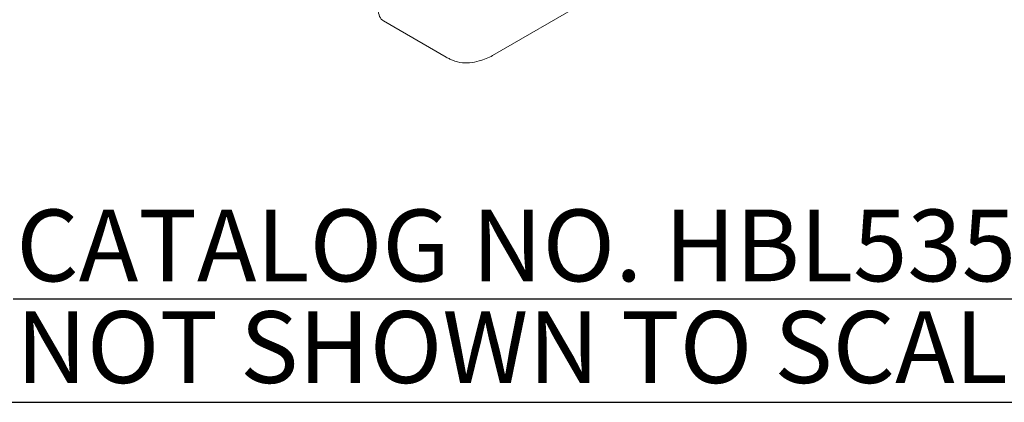
# Paper-space layout 'Layout1' of a CAD drawing. Units: inches. Extents: x -16.9 to -0.5, y -10.9 to -0.5.
# Drawn here: x -3.5 to -1.8, y -7 to -6.4 of the extents above; entities that cross this region are included whole.
import ezdxf

# ---------------------------------------------------------------- set-up
doc = ezdxf.new("R2010")
doc.units = ezdxf.units.IN
doc.header["$MEASUREMENT"] = 0
doc.layers.add('Symbol (ANSI)', color=7, linetype='Continuous', lineweight=25)
doc.layers.add('Visible Narrow (ANSI)', color=7, linetype='Continuous', lineweight=18)
doc.layers.add('Viewport1ForCustomObjects_0', color=7, linetype='Continuous')
doc.layers.add('Viewport5ForCustomObjects_0', color=7, linetype='Continuous')
doc.styles.get("Standard").update_dxf_attribs({"font": 'tahoma.ttf'})

# ---------------------------------------------------------------- blocks, each defined once
blk = doc.blocks.new('CustomObjectsInViewport5_0')
at = {"layer": 'Visible Narrow (ANSI)'}
for p, q in [((-10002.7372, -10003.0149), (-10002.4117, -10002.8269)), ((-10003.117, -10002.8944), (-10002.8986, -10003.0205))]:
    blk.add_line(p, q, dxfattribs=at)
at = {"layer": 'Visible Narrow (ANSI)', "extrusion": (0, 0, -1)}
blk.add_ellipse((-10003.0717, -10002.8159), major_axis=(-0.0453, -0.0784), ratio=0.57735, start_param=0, end_param=0.785398, dxfattribs=at)
at = {"layer": 'Visible Narrow (ANSI)'}
for points, knots in [([(-10002.7372, -10003.0149), (-10002.7511, -10003.0229), (-10002.7673, -10003.0293), (-10002.795, -10003.0366), (-10002.806, -10003.0387), (-10002.8173, -10003.04)], [0, 0, 0, 0, 0.1413597, 0.1413597, 0.2284727, 0.2284727, 0.2284727, 0.2284727]), ([(-10002.8173, -10003.04), (-10002.8284, -10003.0413), (-10002.8399, -10003.0407), (-10002.8629, -10003.0364), (-10002.8747, -10003.0324), (-10002.8901, -10003.0252), (-10002.8944, -10003.0229), (-10002.8986, -10003.0205)], [0, 0, 0, 0, 0.0863548, 0.0863548, 0.1796141, 0.1796141, 0.2165897, 0.2165897, 0.2165897, 0.2165897])]:
    blk.add_open_spline(points, degree=3, knots=knots, dxfattribs=at)
blk = doc.blocks.new('CustomObjectsInViewport1_0')
at = {"layer": 'Symbol (ANSI)', "linetype": 'Continuous', "lineweight": 30}
for p, q in [((13.6414, 4.3654), (15.6605, 4.3654)), ((13.5798, 4.1854), (15.7221, 4.1854))]:
    blk.add_line(p, q, dxfattribs=at)
at = {"layer": 'Symbol (ANSI)', "char_height": 0.125, "attachment_point": 1}
for s, insert in [('\\fTahoma|b1|i0;\\W1.;CATALOG NO. HBL5352', (13.647, 4.5212)), ('\\fTahoma|b1|i0;\\W1.;(NOT SHOWN TO SCALE)', (13.5889, 4.3441))]:
    blk.add_mtext(s, dxfattribs=dict(at, insert=insert))

psp = doc.layouts.get("Layout1")

# ---------------------------------------------------------------- block references
at = {"layer": 'Viewport1ForCustomObjects_0'}
psp.add_blockref('CustomObjectsInViewport1_0', (-17.195, -11.2208), dxfattribs=at)
at = {"layer": 'Viewport5ForCustomObjects_0', "xscale": 0.4999999999998933, "yscale": 0.4999999999998933, "zscale": 0.4999999999998933}
psp.add_blockref('CustomObjectsInViewport5_0', (4998.6502, 4995.0761), dxfattribs=at)

doc.saveas('drawing.dxf')
